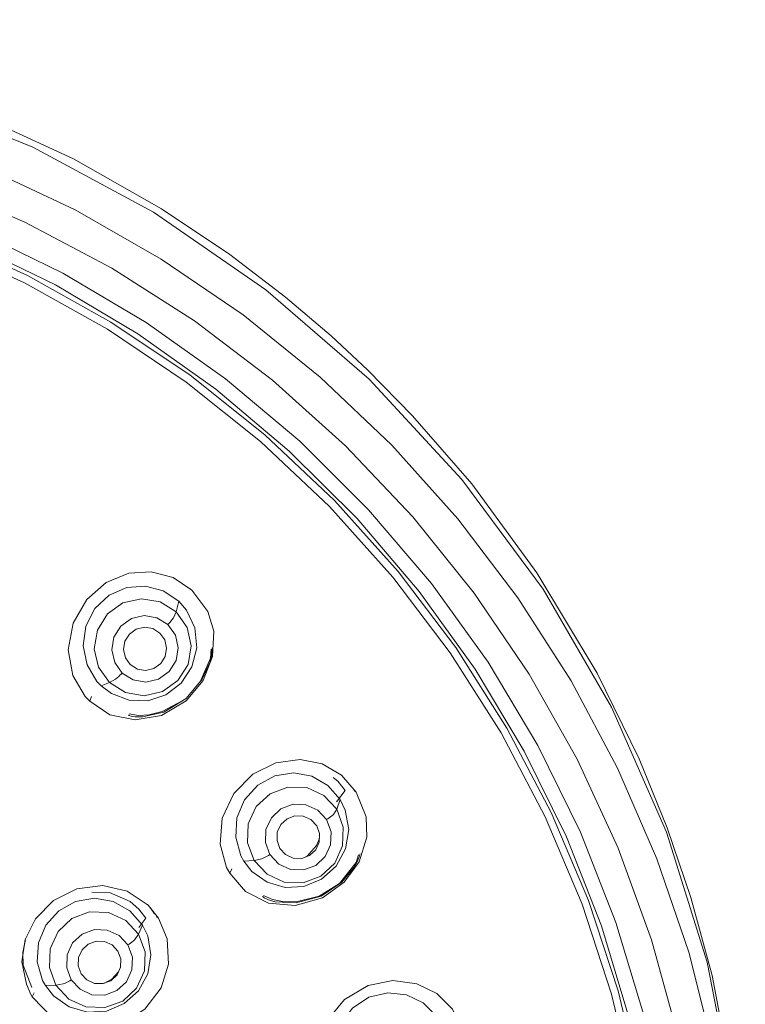
# Model space of a CAD drawing. Units: centimetres. Extents: x 2.1 to 19.9, y 8.7 to 22.2.
# Drawn here: x 13.6 to 14.2, y 13.4 to 14.2 of the extents above; entities that cross this region are included whole.
import ezdxf

# ---------------------------------------------------------------- set-up
doc = ezdxf.new("R2010")
doc.units = ezdxf.units.CM
doc.header["$MEASUREMENT"] = 0

# ---------------------------------------------------------------- blocks, each defined once
blk = doc.blocks.new('block 6529')
at = {"color": 7, "lineweight": 9, "true_color": 0xffffff}
blk.add_lwpolyline([(13.84862, 13.56541), (13.84302, 13.57263), (13.83956, 13.57551)], dxfattribs=at)
blk = doc.blocks.new('block 6593')
at = {"color": 7, "lineweight": 9, "true_color": 0xffffff}
blk.add_lwpolyline([(13.6962, 13.46766), (13.69087, 13.47463), (13.68426, 13.4804), (13.66835, 13.48742), (13.65485, 13.48768)], dxfattribs=at)
blk = doc.blocks.new('block 6609')
at = {"color": 7, "lineweight": 9, "true_color": 0xffffff}
blk.add_lwpolyline([(13.92446, 13.38037), (13.91824, 13.39315), (13.90834, 13.40305), (13.89564, 13.40916), (13.88129, 13.41069), (13.86686, 13.40719), (13.85427, 13.39895), (13.84513, 13.38698), (13.84046, 13.37282), (13.84066, 13.35815), (13.84177, 13.35354)], dxfattribs=at)
blk = doc.blocks.new('block 6681')
at = {"color": 7, "lineweight": 9, "true_color": 0xffffff}
blk.add_lwpolyline([(13.77123, 13.51131), (13.77728, 13.50359), (13.78894, 13.49519), (13.80269, 13.49114), (13.8171, 13.4919), (13.83061, 13.49749), (13.84168, 13.50744), (13.84892, 13.52073), (13.85134, 13.53573), (13.8487, 13.55042), (13.84477, 13.55859)], dxfattribs=at)
blk = doc.blocks.new('block 6688')
at = {"color": 7, "lineweight": 9, "true_color": 0xffffff}
blk.add_lwpolyline([(13.84477, 13.55859), (13.83541, 13.56933), (13.8232, 13.57633), (13.80928, 13.57895), (13.79489, 13.57672), (13.78177, 13.56963), (13.77164, 13.55841), (13.76584, 13.54448), (13.76497, 13.52961), (13.76897, 13.51547), (13.77123, 13.51131)], dxfattribs=at)
blk = doc.blocks.new('block 6744')
at = {"color": 7, "lineweight": 9, "true_color": 0xffffff}
blk.add_lwpolyline([(13.66202, 13.64554), (13.66989, 13.63965), (13.68338, 13.63453), (13.69777, 13.63416), (13.71158, 13.63862), (13.72327, 13.6475), (13.73149, 13.65999), (13.73512, 13.67472), (13.73364, 13.68983), (13.72734, 13.70335), (13.72142, 13.71022)], dxfattribs=at)
blk = doc.blocks.new('block 6754')
at = {"color": 7, "lineweight": 9, "true_color": 0xffffff}
blk.add_lwpolyline([(13.72142, 13.71022), (13.70956, 13.71819), (13.69589, 13.72181), (13.68166, 13.72073), (13.66824, 13.71486), (13.6573, 13.70462), (13.65034, 13.69116), (13.64828, 13.6762), (13.65124, 13.6616), (13.65877, 13.64897), (13.66202, 13.64554)], dxfattribs=at)
blk = doc.blocks.new('block 6759')
at = {"color": 7, "lineweight": 9, "true_color": 0xffffff}
blk.add_lwpolyline([(13.61943, 13.41613), (13.62566, 13.40822), (13.63755, 13.39979), (13.65159, 13.39578), (13.6662, 13.39667), (13.67973, 13.40235), (13.69065, 13.41223), (13.69772, 13.42517), (13.70014, 13.43971), (13.69762, 13.45417), (13.69367, 13.46242)], dxfattribs=at)
blk = doc.blocks.new('block 6763')
at = {"color": 7, "lineweight": 9, "true_color": 0xffffff}
blk.add_lwpolyline([(13.69367, 13.46242), (13.68403, 13.47338), (13.67134, 13.48051), (13.65696, 13.483), (13.64252, 13.48058), (13.62963, 13.47349), (13.61978, 13.46252), (13.61409, 13.44893), (13.61322, 13.43425), (13.61723, 13.42015), (13.61943, 13.41613)], dxfattribs=at)
blk = doc.blocks.new('block 6766')
at = {"color": 7, "lineweight": 9, "true_color": 0xffffff}
blk.add_lwpolyline([(13.81844, 13.51463), (13.81962, 13.51528), (13.82672, 13.52327), (13.82894, 13.52874)], dxfattribs=at)
blk = doc.blocks.new('block 6775')
at = {"color": 7, "lineweight": 9, "true_color": 0xffffff}
blk.add_lwpolyline([(13.77905, 13.51191), (13.78889, 13.50134), (13.80203, 13.49535), (13.81648, 13.49487), (13.83004, 13.49996), (13.84065, 13.50985), (13.84668, 13.52304), (13.84724, 13.53751), (13.84222, 13.55107)], dxfattribs=at)
blk = doc.blocks.new('block 6781')
at = {"color": 7, "lineweight": 9, "true_color": 0xffffff}
blk.add_lwpolyline([(13.79876, 13.52109), (13.79652, 13.5271), (13.79676, 13.53356), (13.79944, 13.53943), (13.80418, 13.54381), (13.81021, 13.54608), (13.81663, 13.54587), (13.82249, 13.5432), (13.82687, 13.53849)], dxfattribs=at)
blk = doc.blocks.new('block 6782')
at = {"color": 7, "lineweight": 9, "true_color": 0xffffff}
blk.add_lwpolyline([(13.82687, 13.53849), (13.82911, 13.53246), (13.82886, 13.52602), (13.82617, 13.52015), (13.82145, 13.51575), (13.81542, 13.5135), (13.80898, 13.51371), (13.80313, 13.51637), (13.79876, 13.52109)], dxfattribs=at)
blk = doc.blocks.new('block 6784')
at = {"color": 7, "lineweight": 9, "true_color": 0xffffff}
blk.add_lwpolyline([(13.84222, 13.55107), (13.83961, 13.54717), (13.83856, 13.54618), (13.83735, 13.54518), (13.83645, 13.54451), (13.83548, 13.54386), (13.83444, 13.5432)], dxfattribs=at)
blk = doc.blocks.new('block 6785')
at = {"color": 7, "lineweight": 9, "true_color": 0xffffff}
blk.add_lwpolyline([(13.77905, 13.51191), (13.77403, 13.52547), (13.77458, 13.53995), (13.78061, 13.55314), (13.79122, 13.56302), (13.80478, 13.56811), (13.81924, 13.56763), (13.83239, 13.56164), (13.84222, 13.55107)], dxfattribs=at)
blk = doc.blocks.new('block 6786')
at = {"color": 7, "lineweight": 9, "true_color": 0xffffff}
blk.add_lwpolyline([(13.79115, 13.51637), (13.79007, 13.51573), (13.78902, 13.51513), (13.78797, 13.51458), (13.78642, 13.51386), (13.78488, 13.51325), (13.77905, 13.51191)], dxfattribs=at)
blk = doc.blocks.new('block 6832')
at = {"color": 7, "lineweight": 9, "true_color": 0xffffff}
blk.add_lwpolyline([(13.66834, 13.648), (13.68059, 13.64032), (13.69487, 13.63792), (13.70899, 13.64117), (13.7208, 13.64959), (13.7285, 13.66188), (13.73094, 13.67617), (13.72772, 13.69029), (13.71935, 13.70208)], dxfattribs=at)
blk = doc.blocks.new('block 6833')
at = {"color": 7, "lineweight": 9, "true_color": 0xffffff}
blk.add_lwpolyline([(13.68425, 13.66183), (13.68053, 13.66708), (13.67909, 13.67337), (13.68018, 13.67972), (13.68361, 13.68519), (13.68887, 13.68893), (13.69515, 13.69038), (13.70151, 13.68931), (13.70696, 13.68589)], dxfattribs=at)
blk = doc.blocks.new('block 6834')
at = {"color": 7, "lineweight": 9, "true_color": 0xffffff}
blk.add_lwpolyline([(13.70696, 13.68589), (13.71068, 13.68064), (13.71211, 13.67435), (13.71103, 13.668), (13.70759, 13.66253), (13.70234, 13.65878), (13.69605, 13.65734), (13.68972, 13.65841), (13.68425, 13.66183)], dxfattribs=at)
blk = doc.blocks.new('block 6836')
at = {"color": 7, "lineweight": 9, "true_color": 0xffffff}
blk.add_lwpolyline([(13.71935, 13.70208), (13.71725, 13.69758), (13.7164, 13.69635), (13.71543, 13.69506), (13.7147, 13.69418), (13.71391, 13.6933), (13.71306, 13.69238)], dxfattribs=at)
blk = doc.blocks.new('block 6837')
at = {"color": 7, "lineweight": 9, "true_color": 0xffffff}
blk.add_lwpolyline([(13.66834, 13.648), (13.65997, 13.65981), (13.65675, 13.67393), (13.65918, 13.68823), (13.66689, 13.7005), (13.67871, 13.70892), (13.69282, 13.71217), (13.70709, 13.70977), (13.71935, 13.70208)], dxfattribs=at)
blk = doc.blocks.new('block 6838')
at = {"color": 7, "lineweight": 9, "true_color": 0xffffff}
blk.add_lwpolyline([(13.67811, 13.65531), (13.67724, 13.65442), (13.67639, 13.65357), (13.67554, 13.65277), (13.67429, 13.65169), (13.67306, 13.65071), (13.66834, 13.648)], dxfattribs=at)
blk = doc.blocks.new('block 6840')
at = {"color": 7, "lineweight": 9, "true_color": 0xffffff}
blk.add_lwpolyline([(13.66415, 13.41768), (13.67019, 13.42101), (13.67522, 13.42663)], dxfattribs=at)
blk = doc.blocks.new('block 6852')
at = {"color": 7, "lineweight": 9, "true_color": 0xffffff}
blk.add_lwpolyline([(13.6907, 13.45543), (13.69572, 13.44189), (13.69517, 13.42742), (13.68911, 13.41424), (13.67849, 13.40437), (13.6649, 13.3993), (13.65044, 13.3998), (13.63729, 13.40581), (13.62745, 13.41638)], dxfattribs=at)
blk = doc.blocks.new('block 6853')
at = {"color": 7, "lineweight": 9, "true_color": 0xffffff}
blk.add_lwpolyline([(13.64672, 13.42523), (13.64449, 13.43127), (13.64474, 13.43771), (13.64744, 13.44358), (13.65216, 13.44796), (13.65821, 13.45021), (13.66465, 13.45), (13.6705, 13.44733), (13.67487, 13.44263)], dxfattribs=at)
blk = doc.blocks.new('block 6854')
at = {"color": 7, "lineweight": 9, "true_color": 0xffffff}
blk.add_lwpolyline([(13.67487, 13.44263), (13.67711, 13.43659), (13.67688, 13.43015), (13.67417, 13.4243), (13.66944, 13.4199), (13.6634, 13.41765), (13.65696, 13.41786), (13.65111, 13.42053), (13.64672, 13.42523)], dxfattribs=at)
blk = doc.blocks.new('block 6855')
at = {"color": 7, "lineweight": 9, "true_color": 0xffffff}
blk.add_lwpolyline([(13.68248, 13.44731), (13.68353, 13.44798), (13.68451, 13.44865), (13.68543, 13.44933), (13.68668, 13.45033), (13.68778, 13.45135), (13.6907, 13.45543)], dxfattribs=at)
blk = doc.blocks.new('block 6856')
at = {"color": 7, "lineweight": 9, "true_color": 0xffffff}
blk.add_lwpolyline([(13.6907, 13.45543), (13.68088, 13.46602), (13.66772, 13.47201), (13.65324, 13.47251), (13.63967, 13.46744), (13.62903, 13.45757), (13.62298, 13.44439), (13.62243, 13.42994), (13.62745, 13.41638)], dxfattribs=at)
blk = doc.blocks.new('block 6857')
at = {"color": 7, "lineweight": 9, "true_color": 0xffffff}
blk.add_lwpolyline([(13.62745, 13.41638), (13.63297, 13.41751), (13.63445, 13.41808), (13.63597, 13.41878), (13.637, 13.41931), (13.63807, 13.41991), (13.63914, 13.42055)], dxfattribs=at)
blk = doc.blocks.new('block 6997')
at = {"color": 7, "lineweight": 9, "true_color": 0xffffff}
blk.add_lwpolyline([(14.07421, 13.34124), (14.05733, 13.41214), (14.03464, 13.4814), (14.00625, 13.54857), (13.9724, 13.61317), (13.9333, 13.67477), (13.88921, 13.73295), (13.84043, 13.78731), (13.78732, 13.83749), (13.73022, 13.88312), (13.66954, 13.92392), (13.60565, 13.95957), (13.53903, 13.98987), (13.47013, 14.0146), (13.39941, 14.0336), (13.32735, 14.04671), (13.25446, 14.05384), (13.1812, 14.05498)], dxfattribs=at)
blk = doc.blocks.new('block 7037')
at = {"color": 7, "lineweight": 9, "true_color": 0xffffff}
blk.add_lwpolyline([(13.85897, 13.51632), (13.85699, 13.51031), (13.8444, 13.49434), (13.82871, 13.4845), (13.81118, 13.48025), (13.80076, 13.48053), (13.79296, 13.48208), (13.7863, 13.485)], dxfattribs=at)
blk = doc.blocks.new('block 7042')
at = {"color": 7, "lineweight": 9, "true_color": 0xffffff}
blk.add_lwpolyline([(13.85712, 13.56423), (13.85549, 13.56553)], dxfattribs=at)
blk = doc.blocks.new('block 7043')
at = {"color": 7, "lineweight": 9, "true_color": 0xffffff}
blk.add_lwpolyline([(13.76202, 13.50539), (13.76037, 13.50209)], dxfattribs=at)
blk = doc.blocks.new('block 7050')
at = {"color": 7, "lineweight": 9, "true_color": 0xffffff}
blk.add_lwpolyline([(13.60919, 13.40746), (13.61081, 13.41069)], dxfattribs=at)
blk = doc.blocks.new('block 7051')
at = {"color": 7, "lineweight": 9, "true_color": 0xffffff}
blk.add_lwpolyline([(13.70437, 13.46906), (13.70596, 13.46781)], dxfattribs=at)
blk = doc.blocks.new('block 7055')
at = {"color": 7, "lineweight": 9, "true_color": 0xffffff}
blk.add_lwpolyline([(13.72457, 13.63436), (13.70881, 13.62583), (13.6986, 13.62342), (13.69062, 13.62289), (13.6835, 13.62399)], dxfattribs=at)
blk = doc.blocks.new('block 7056')
at = {"color": 7, "lineweight": 9, "true_color": 0xffffff}
blk.add_lwpolyline([(13.74606, 13.67347), (13.74565, 13.66671), (13.73773, 13.64859)], dxfattribs=at)
blk = doc.blocks.new('block 7057')
at = {"color": 7, "lineweight": 9, "true_color": 0xffffff}
blk.add_lwpolyline([(13.73139, 13.71878), (13.73007, 13.71969)], dxfattribs=at)
blk = doc.blocks.new('block 7058')
at = {"color": 7, "lineweight": 9, "true_color": 0xffffff}
blk.add_lwpolyline([(13.6546, 13.63745), (13.65326, 13.63375)], dxfattribs=at)
blk = doc.blocks.new('block 7113')
at = {"color": 7, "lineweight": 9, "true_color": 0xffffff}
blk.add_lwpolyline([(13.73139, 13.71878), (13.71698, 13.72846), (13.70039, 13.73287), (13.68316, 13.7317), (13.66582, 13.72458), (13.65103, 13.71166), (13.64054, 13.69351), (13.6369, 13.67297), (13.64041, 13.65352), (13.64986, 13.63732), (13.65326, 13.63375)], dxfattribs=at)
blk = doc.blocks.new('block 7114')
at = {"color": 7, "lineweight": 9, "true_color": 0xffffff}
blk.add_lwpolyline([(13.73139, 13.71878), (13.74368, 13.70247), (13.74811, 13.68743), (13.74721, 13.6679), (13.74009, 13.6497), (13.72699, 13.634), (13.70819, 13.62287), (13.688, 13.61939), (13.66855, 13.62331), (13.65326, 13.63375)], dxfattribs=at)
blk = doc.blocks.new('block 7115')
at = {"color": 7, "lineweight": 9, "true_color": 0xffffff}
blk.add_lwpolyline([(13.85712, 13.56423), (13.84575, 13.57728), (13.83094, 13.5858), (13.81412, 13.58909), (13.79564, 13.58667), (13.77815, 13.57797), (13.76344, 13.56312), (13.75468, 13.5442), (13.75307, 13.5245), (13.758, 13.50641), (13.76037, 13.50209)], dxfattribs=at)
blk = doc.blocks.new('block 7116')
at = {"color": 7, "lineweight": 9, "true_color": 0xffffff}
blk.add_lwpolyline([(13.85712, 13.56423), (13.86478, 13.5453), (13.86521, 13.52962), (13.85939, 13.51098), (13.84792, 13.4952), (13.83134, 13.4834), (13.81041, 13.47746), (13.7901, 13.47928), (13.77241, 13.48808), (13.76037, 13.50209)], dxfattribs=at)
blk = doc.blocks.new('block 7117')
at = {"color": 7, "lineweight": 9, "true_color": 0xffffff}
blk.add_lwpolyline([(13.93837, 13.38256), (13.9308, 13.3981), (13.91877, 13.41014), (13.9035, 13.41763), (13.88516, 13.42001), (13.86613, 13.41611), (13.8482, 13.40554), (13.83493, 13.3895), (13.82831, 13.37089), (13.82841, 13.35213), (13.82958, 13.34734)], dxfattribs=at)
blk = doc.blocks.new('block 7159')
at = {"color": 7, "lineweight": 9, "true_color": 0xffffff}
blk.add_lwpolyline([(13.60919, 13.40746), (13.6259, 13.3906), (13.64216, 13.38384), (13.65962, 13.38258), (13.67868, 13.38735), (13.69552, 13.39825), (13.70781, 13.41448), (13.7135, 13.43259), (13.71264, 13.45191), (13.70596, 13.46781)], dxfattribs=at)
blk = doc.blocks.new('block 7160')
at = {"color": 7, "lineweight": 9, "true_color": 0xffffff}
blk.add_lwpolyline([(13.60919, 13.40746), (13.6083, 13.40941), (13.60499, 13.41733), (13.60147, 13.43437), (13.60403, 13.4514), (13.61186, 13.46727), (13.62556, 13.48128), (13.64344, 13.49032), (13.66332, 13.49269), (13.68189, 13.48847), (13.69797, 13.47781), (13.70596, 13.46781)], dxfattribs=at)
blk = doc.blocks.new('block 7211')
at = {"color": 7, "lineweight": 9, "true_color": 0xffffff}
blk.add_lwpolyline([(14.0655, 13.39195), (14.04456, 13.46195), (14.01786, 13.53001), (13.98559, 13.59563), (13.94801, 13.65838), (13.90532, 13.71783), (13.85786, 13.77357), (13.80591, 13.82522), (13.74986, 13.87243), (13.69008, 13.91488), (13.627, 13.95227), (13.56101, 13.98435), (13.49259, 14.0109), (13.42219, 14.03175), (13.3503, 14.04674), (13.27742, 14.05578), (13.20403, 14.0588), (13.13064, 14.05578), (13.05775, 14.04674), (12.98588, 14.03175), (12.91548, 14.0109)], dxfattribs=at)
blk = doc.blocks.new('block 7213')
at = {"color": 7, "lineweight": 9, "true_color": 0xffffff}
blk.add_lwpolyline([(12.90549, 14.06872), (12.97843, 14.08965), (13.05282, 14.1047), (13.12818, 14.11378), (13.20403, 14.11681), (13.27989, 14.11378), (13.35525, 14.1047), (13.42964, 14.08965), (13.50258, 14.06872), (13.5736, 14.04202), (13.64222, 14.00975), (13.70804, 13.97211), (13.77059, 13.92936), (13.82951, 13.88175), (13.8844, 13.82959), (13.9349, 13.77321), (13.98069, 13.71299), (14.02148, 13.6493), (14.057, 13.58259), (14.08702, 13.51325), (14.11136, 13.44173), (14.12986, 13.3685)], dxfattribs=at)
blk = doc.blocks.new('block 7327')
at = {"color": 7, "lineweight": 9, "true_color": 0xffffff}
blk.add_open_spline([(13.86002, 13.5171), (13.86002, 13.51708), (13.85909, 13.51388), (13.85909, 13.51388), (13.85909, 13.51388), (13.85787, 13.51098), (13.85787, 13.51098), (13.85787, 13.51098), (13.85552, 13.50673), (13.85552, 13.50673), (13.85552, 13.50673), (13.84605, 13.49527), (13.84605, 13.49527), (13.84605, 13.49527), (13.83021, 13.48465), (13.83021, 13.48465), (13.83021, 13.48465), (13.81126, 13.47941), (13.81126, 13.47941), (13.81126, 13.47941), (13.79522, 13.48028), (13.79522, 13.48028), (13.79522, 13.48028), (13.79009, 13.48175), (13.79009, 13.48175), (13.79009, 13.48175), (13.78842, 13.48243), (13.78842, 13.48243), (13.78842, 13.48243), (13.78725, 13.48305), (13.78725, 13.48305), (13.78725, 13.48305), (13.78649, 13.48358), (13.78649, 13.48358), (13.78649, 13.48358), (13.78598, 13.48405), (13.78598, 13.48405), (13.78598, 13.48405), (13.78572, 13.48441), (13.78572, 13.48441), (13.78572, 13.48441), (13.78558, 13.48463), (13.78558, 13.48463)], degree=3, knots=[0, 0, 0, 0, 1, 1, 1, 2, 2, 2, 3, 3, 3, 4, 4, 4, 5, 5, 5, 6, 6, 6, 7, 7, 7, 8, 8, 8, 9, 9, 9, 10, 10, 10, 11, 11, 11, 12, 12, 12, 13, 13, 13, 14, 14, 14, 14], dxfattribs=at)
blk = doc.blocks.new('block 7328')
at = {"color": 7, "lineweight": 9, "true_color": 0xffffff}
blk.add_lwpolyline([(13.69735, 13.47823), (13.6996, 13.47589), (13.70289, 13.47116)], dxfattribs=at)
blk = doc.blocks.new('block 7329')
at = {"color": 7, "lineweight": 9, "true_color": 0xffffff}
blk.add_lwpolyline([(13.60897, 13.41461), (13.60238, 13.4318), (13.60203, 13.44154), (13.60405, 13.45148)], dxfattribs=at)
blk = doc.blocks.new('block 7332')
at = {"color": 7, "lineweight": 9, "true_color": 0xffffff}
blk.add_open_spline([(13.7469, 13.67454), (13.7469, 13.6745), (13.74676, 13.67138), (13.74676, 13.67138), (13.74676, 13.67138), (13.74635, 13.66847), (13.74635, 13.66847), (13.74635, 13.66847), (13.74528, 13.66396), (13.74528, 13.66396), (13.74528, 13.66396), (13.73941, 13.65059), (13.73941, 13.65059), (13.73941, 13.65059), (13.72704, 13.63588), (13.72704, 13.63588), (13.72704, 13.63588), (13.70989, 13.62539), (13.70989, 13.62539), (13.70989, 13.62539), (13.69367, 13.62176), (13.69367, 13.62176), (13.69367, 13.62176), (13.68808, 13.62179), (13.68808, 13.62179), (13.68808, 13.62179), (13.68621, 13.62202), (13.68621, 13.62202), (13.68621, 13.62202), (13.68488, 13.62232), (13.68488, 13.62232), (13.68488, 13.62232), (13.68398, 13.62264), (13.68398, 13.62264), (13.68398, 13.62264), (13.68338, 13.62296), (13.68338, 13.62296), (13.68338, 13.62296), (13.68306, 13.62327), (13.68306, 13.62327), (13.68306, 13.62327), (13.68288, 13.62344), (13.68288, 13.62344)], degree=3, knots=[0, 0, 0, 0, 1, 1, 1, 2, 2, 2, 3, 3, 3, 4, 4, 4, 5, 5, 5, 6, 6, 6, 7, 7, 7, 8, 8, 8, 9, 9, 9, 10, 10, 10, 11, 11, 11, 12, 12, 12, 13, 13, 13, 14, 14, 14, 14], dxfattribs=at)
blk = doc.blocks.new('block 7352')
at = {"color": 7, "lineweight": 9, "true_color": 0xffffff}
blk.add_lwpolyline([(14.14115, 13.04604), (14.15173, 13.13127), (14.15465, 13.20053), (14.15327, 13.25741), (14.14488, 13.34174), (14.12922, 13.42397), (14.11308, 13.48345), (14.09495, 13.53688), (14.07342, 13.58969), (14.04137, 13.65519), (13.99522, 13.73202), (13.94539, 13.8), (13.9002, 13.85222), (13.86598, 13.88713), (13.83788, 13.91327), (13.80301, 13.94293), (13.76044, 13.97548), (13.70806, 14.01064), (13.64091, 14.04884), (13.55744, 14.08694), (13.48357, 14.11301), (13.39984, 14.13464), (13.30646, 14.14954), (13.2041, 14.15525)], dxfattribs=at)
blk = doc.blocks.new('block 7436')
at = {"color": 7, "lineweight": 9, "true_color": 0xffffff}
blk.add_lwpolyline([(13.84202, 13.55679), (13.84862, 13.56541)], dxfattribs=at)
blk = doc.blocks.new('block 7479')
at = {"color": 7, "lineweight": 9, "true_color": 0xffffff}
blk.add_lwpolyline([(13.69084, 13.46065), (13.69621, 13.46765)], dxfattribs=at)
blk = doc.blocks.new('block 7515')
at = {"color": 7, "lineweight": 9, "true_color": 0xffffff}
blk.add_lwpolyline([(13.77905, 13.51193), (13.77123, 13.51131)], dxfattribs=at)
blk = doc.blocks.new('block 7516')
at = {"color": 7, "lineweight": 9, "true_color": 0xffffff}
blk.add_lwpolyline([(13.84222, 13.55107), (13.84477, 13.55859)], dxfattribs=at)
blk = doc.blocks.new('block 7545')
at = {"color": 7, "lineweight": 9, "true_color": 0xffffff}
blk.add_lwpolyline([(13.66834, 13.648), (13.66202, 13.64553)], dxfattribs=at)
blk = doc.blocks.new('block 7546')
at = {"color": 7, "lineweight": 9, "true_color": 0xffffff}
blk.add_lwpolyline([(13.71935, 13.70208), (13.72142, 13.71022)], dxfattribs=at)
blk = doc.blocks.new('block 7550')
at = {"color": 7, "lineweight": 9, "true_color": 0xffffff}
blk.add_lwpolyline([(13.61943, 13.41613), (13.62745, 13.41638)], dxfattribs=at)
blk = doc.blocks.new('block 7551')
at = {"color": 7, "lineweight": 9, "true_color": 0xffffff}
blk.add_lwpolyline([(13.69367, 13.46242), (13.6907, 13.45543)], dxfattribs=at)
blk = doc.blocks.new('block 7557')
at = {"color": 7, "lineweight": 9, "true_color": 0xffffff}
blk.add_lwpolyline([(13.83443, 13.5432), (13.83788, 13.53389), (13.8375, 13.52398), (13.83336, 13.51495), (13.82609, 13.50818), (13.8168, 13.50469), (13.8069, 13.50502), (13.79789, 13.50913), (13.79116, 13.51636)], dxfattribs=at)
blk = doc.blocks.new('block 7560')
at = {"color": 7, "lineweight": 9, "true_color": 0xffffff}
blk.add_lwpolyline([(13.83443, 13.5432), (13.82769, 13.55043), (13.81869, 13.55453), (13.80878, 13.55487), (13.7995, 13.55138), (13.79222, 13.54461), (13.78809, 13.53557), (13.78771, 13.52565), (13.79116, 13.51636)], dxfattribs=at)
blk = doc.blocks.new('block 7588')
at = {"color": 7, "lineweight": 9, "true_color": 0xffffff}
blk.add_lwpolyline([(13.71306, 13.69238), (13.7188, 13.68429), (13.721, 13.67462), (13.71934, 13.66481), (13.71407, 13.65641), (13.70596, 13.65064), (13.69629, 13.6484), (13.68652, 13.65005), (13.67811, 13.65531)], dxfattribs=at)
blk = doc.blocks.new('block 7589')
at = {"color": 7, "lineweight": 9, "true_color": 0xffffff}
blk.add_lwpolyline([(13.71306, 13.69238), (13.70466, 13.69765), (13.69489, 13.69928), (13.68522, 13.69706), (13.67713, 13.69129), (13.67184, 13.68287), (13.67018, 13.67308), (13.67238, 13.66341), (13.67811, 13.65531)], dxfattribs=at)
blk = doc.blocks.new('block 7598')
at = {"color": 7, "lineweight": 9, "true_color": 0xffffff}
blk.add_lwpolyline([(13.68248, 13.44731), (13.68592, 13.43802), (13.68553, 13.42812), (13.68138, 13.41909), (13.67411, 13.41232), (13.66481, 13.40886), (13.65488, 13.40919), (13.64588, 13.41331), (13.63914, 13.42054)], dxfattribs=at)
blk = doc.blocks.new('block 7599')
at = {"color": 7, "lineweight": 9, "true_color": 0xffffff}
blk.add_lwpolyline([(13.63914, 13.42054), (13.63569, 13.42983), (13.63607, 13.43974), (13.64023, 13.44878), (13.64751, 13.45553), (13.65682, 13.45902), (13.66672, 13.45867), (13.67574, 13.45456), (13.68248, 13.44731)], dxfattribs=at)
blk = doc.blocks.new('block 7655')
at = {"color": 7, "lineweight": 9, "true_color": 0xffffff}
blk.add_lwpolyline([(14.06911, 13.33923), (14.05233, 13.40972), (14.02977, 13.47858), (14.00156, 13.54535), (13.9679, 13.60956), (13.92902, 13.67081), (13.88519, 13.72865), (13.83672, 13.78269), (13.7839, 13.83257), (13.72714, 13.87794), (13.66681, 13.9185), (13.60331, 13.95395), (13.53709, 13.98409), (13.46858, 14.00867), (13.39826, 14.02753), (13.32664, 14.04057), (13.25416, 14.04767), (13.18134, 14.0488)], dxfattribs=at)
blk = doc.blocks.new('block 7696')
at = {"color": 7, "lineweight": 9, "true_color": 0xffffff}
blk.add_lwpolyline([(14.14006, 13.04627), (14.15099, 13.12387), (14.15399, 13.22802), (14.14545, 13.33188), (14.12547, 13.43417), (14.09429, 13.53366), (14.05228, 13.62911), (13.99997, 13.71939), (13.93797, 13.8034), (13.86707, 13.88011), (13.78809, 13.9486), (13.70201, 14.008), (13.60988, 14.05764), (13.51281, 14.09688), (13.412, 14.12525), (13.30864, 14.14242), (13.20404, 14.14816)], dxfattribs=at)
blk = doc.blocks.new('block 7704')
at = {"color": 7, "lineweight": 9, "true_color": 0xffffff}
blk.add_lwpolyline([(12.91164, 14.02079), (12.98297, 14.0419), (13.05582, 14.05709), (13.12966, 14.06625), (13.20404, 14.06932), (13.27839, 14.06625), (13.35225, 14.05709), (13.42509, 14.0419), (13.49641, 14.02079), (13.56575, 13.99387), (13.63262, 13.96137), (13.69656, 13.92349), (13.75712, 13.88048), (13.81392, 13.83264), (13.86655, 13.78029), (13.91464, 13.72381), (13.9579, 13.66358), (13.99599, 13.59999), (14.02867, 13.53349), (14.05574, 13.46454), (14.07696, 13.3936)], dxfattribs=at)
blk = doc.blocks.new('block 7707')
at = {"color": 7, "lineweight": 9, "true_color": 0xffffff}
blk.add_lwpolyline([(14.10281, 13.37897), (14.08303, 13.45108), (14.0574, 13.52135), (14.0261, 13.5893), (13.98935, 13.65451), (13.94738, 13.71651), (13.90047, 13.77491), (13.84894, 13.8293), (13.79311, 13.87936), (13.73338, 13.92472), (13.67014, 13.96509), (13.60379, 14.00021), (13.5348, 14.02984), (13.4636, 14.05379), (13.39067, 14.07188), (13.31652, 14.08402), (13.24161, 14.09011), (13.16645, 14.09011), (13.09154, 14.08402), (13.01739, 14.07188), (12.94446, 14.05379)], dxfattribs=at)

msp = doc.modelspace()

# ---------------------------------------------------------------- block references
for name in ['block 7352', 'block 7696', 'block 7213', 'block 7707', 'block 7704', 'block 7211', 'block 6997', 'block 7655', 'block 7113', 'block 6754', 'block 7057', 'block 7114', 'block 6837', 'block 6744', 'block 7546', 'block 6832', 'block 7589', 'block 6836', 'block 7588', 'block 6833', 'block 6834', 'block 7332', 'block 7056', 'block 6838', 'block 7545', 'block 7058', 'block 7055', 'block 7115', 'block 6688', 'block 6529', 'block 7116', 'block 6785', 'block 7436', 'block 7042', 'block 6681', 'block 7560', 'block 7516', 'block 6775', 'block 6784', 'block 7557', 'block 6781', 'block 6782', 'block 6766', 'block 6786', 'block 7327', 'block 7037', 'block 7515', 'block 7043', 'block 7160', 'block 6593', 'block 6763', 'block 6856', 'block 7328', 'block 7159', 'block 7479', 'block 7051', 'block 6759', 'block 7599', 'block 7551', 'block 7329', 'block 6852', 'block 6853', 'block 6855', 'block 7598', 'block 6854', 'block 6840', 'block 6857', 'block 7117', 'block 7050', 'block 7550', 'block 6609']:
    msp.add_blockref(name, (0, 0))

doc.saveas('drawing.dxf')
